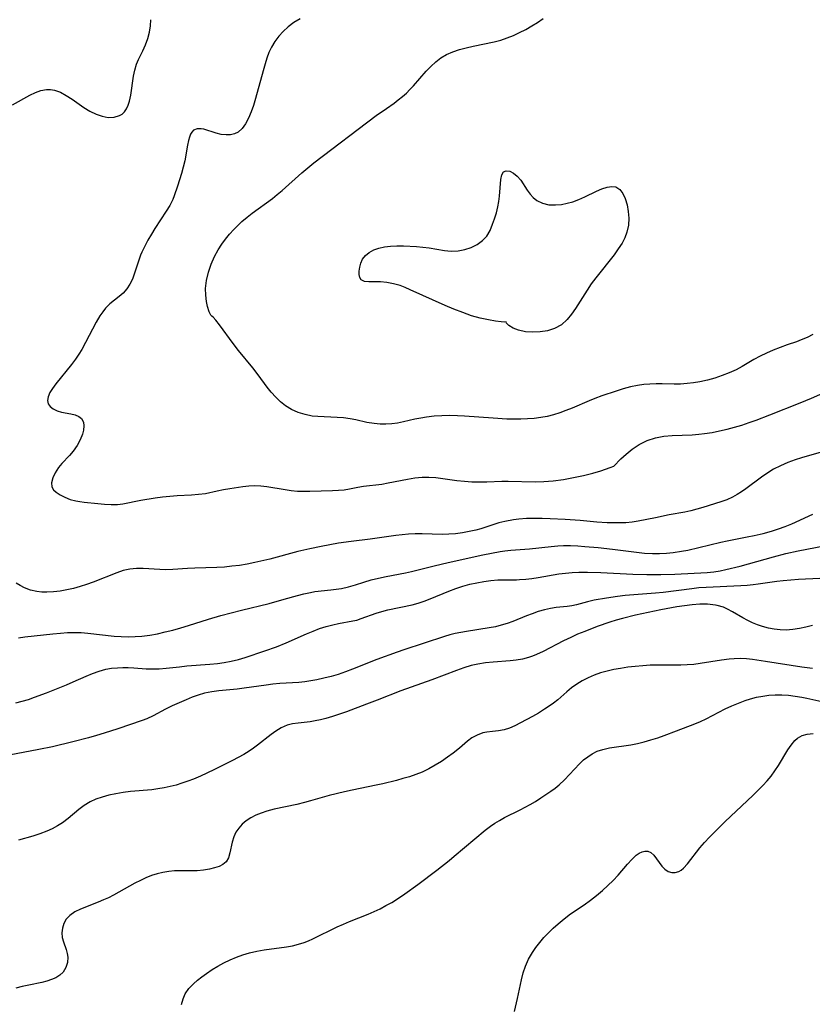
# Model space of a CAD drawing. Extents: x 1900978 to 1909180, y 3215715 to 3223917.
# Drawn here: x 1901596 to 1901789, y 3221228 to 3221468 of the extents above; entities that cross this region are included whole.
import ezdxf

# ---------------------------------------------------------------- set-up
doc = ezdxf.new("R2010")
doc.units = 0

msp = doc.modelspace()

# ---------------------------------------------------------------- linework, layer by layer
at = {"layer": 'Unknown_Line_Type', "color": 0}
for points in [[(1901664.3, 3221468.16, 2412), (1901662.76, 3221467.29, 2412), (1901661.33, 3221466.22, 2412), (1901660.16, 3221465.13, 2412), (1901659.08, 3221463.94, 2412), (1901658.12, 3221462.65, 2412), (1901657.29, 3221461.25, 2412), (1901656.69, 3221459.96, 2412), (1901656.19, 3221458.61, 2412), (1901655.74, 3221457.21, 2412), (1901655.26, 3221455.54, 2412), (1901653.44, 3221448.82, 2412), (1901652.92, 3221447.12, 2412), (1901652.35, 3221445.5, 2412), (1901651.72, 3221443.98, 2412), (1901651.01, 3221442.63, 2412), (1901650.19, 3221441.48, 2412), (1901649.21, 3221440.61, 2412), (1901648.3, 3221440.17, 2412), (1901647.31, 3221439.94, 2412), (1901646.27, 3221439.9, 2412), (1901645.06, 3221440.05, 2412), (1901643.86, 3221440.35, 2412), (1901640.87, 3221441.29, 2412), (1901640.18, 3221441.42, 2412), (1901639.19, 3221441.4, 2412), (1901638.35, 3221441.04, 2412), (1901637.94, 3221440.62, 2412), (1901637.6, 3221440.08, 2412), (1901637.32, 3221439.35, 2412), (1901637.09, 3221438.52, 2412), (1901636.86, 3221437.4, 2412), (1901636.18, 3221433.57, 2412), (1901635.82, 3221432.04, 2412), (1901635.39, 3221430.49, 2412), (1901634.43, 3221427.44, 2412), (1901633.61, 3221425.05, 2412), (1901633.26, 3221424.17, 2412), (1901632.55, 3221422.74, 2412), (1901631.71, 3221421.34, 2412), (1901628.94, 3221417.15, 2412), (1901628.06, 3221415.73, 2412), (1901627.22, 3221414.3, 2412), (1901626.45, 3221412.84, 2412), (1901625.75, 3221411.36, 2412), (1901625.45, 3221410.65, 2412), (1901624.9, 3221409.16, 2412), (1901623.94, 3221406.22, 2412), (1901623.44, 3221404.83, 2412), (1901622.85, 3221403.55, 2412), (1901622.12, 3221402.4, 2412), (1901621.22, 3221401.42, 2412), (1901620.19, 3221400.54, 2412), (1901619.09, 3221399.68, 2412), (1901617.98, 3221398.75, 2412), (1901616.94, 3221397.7, 2412), (1901616.22, 3221396.81, 2412), (1901615.56, 3221395.85, 2412), (1901614.65, 3221394.32, 2412), (1901612.07, 3221389.36, 2412), (1901611.13, 3221387.7, 2412), (1901610.39, 3221386.51, 2412), (1901609.59, 3221385.35, 2412), (1901608.63, 3221384.05, 2412), (1901604.79, 3221379.28, 2412), (1901603.99, 3221378.19, 2412), (1901603.34, 3221377.16, 2412), (1901602.91, 3221376.18, 2412), (1901602.77, 3221375.27, 2412), (1901602.96, 3221374.47, 2412), (1901603.44, 3221373.77, 2412), (1901604.15, 3221373.19, 2412), (1901605.11, 3221372.74, 2412), (1901606.2, 3221372.43, 2412), (1901608.45, 3221371.98, 2412), (1901609.48, 3221371.73, 2412), (1901610.38, 3221371.39, 2412), (1901611.06, 3221370.88, 2412), (1901611.52, 3221370, 2412), (1901611.62, 3221369.07, 2412), (1901611.52, 3221368.03, 2412), (1901611.28, 3221367.01, 2412), (1901610.74, 3221365.63, 2412), (1901609.97, 3221364.25, 2412), (1901609.02, 3221362.91, 2412), (1901608.14, 3221361.88, 2412), (1901606.31, 3221359.91, 2412), (1901605.48, 3221358.92, 2412), (1901604.64, 3221357.66, 2412), (1901604.05, 3221356.41, 2412), (1901603.76, 3221355.23, 2412), (1901603.86, 3221354.2, 2412), (1901604.26, 3221353.53, 2412), (1901604.9, 3221352.94, 2412), (1901605.87, 3221352.28, 2412), (1901607.01, 3221351.69, 2412), (1901608.29, 3221351.18, 2412), (1901609.66, 3221350.81, 2412), (1901610.69, 3221350.64, 2412), (1901611.75, 3221350.51, 2412), (1901615.03, 3221350.16, 2412), (1901616.69, 3221350.01, 2412), (1901618.32, 3221349.92, 2412), (1901619.83, 3221349.93, 2412), (1901621.13, 3221350.08, 2412), (1901625.48, 3221350.96, 2412), (1901628.98, 3221351.55, 2412), (1901630.77, 3221351.79, 2412), (1901632.56, 3221351.98, 2412), (1901634.34, 3221352.12, 2412), (1901637.86, 3221352.28, 2412), (1901639.58, 3221352.4, 2412), (1901641.24, 3221352.62, 2412), (1901644.07, 3221353.26, 2412), (1901645.6, 3221353.58, 2412), (1901647.16, 3221353.85, 2412), (1901650.32, 3221354.28, 2412), (1901651.8, 3221354.44, 2412), (1901653.28, 3221354.51, 2412), (1901654.71, 3221354.44, 2412), (1901656.14, 3221354.28, 2412), (1901660.6, 3221353.55, 2412), (1901662.11, 3221353.34, 2412), (1901663.63, 3221353.2, 2412), (1901665.14, 3221353.15, 2412), (1901666.65, 3221353.17, 2412), (1901672.17, 3221353.31, 2412), (1901673.6, 3221353.39, 2412), (1901675, 3221353.53, 2412), (1901676.33, 3221353.73, 2412), (1901678.34, 3221354.16, 2412), (1901679.71, 3221354.38, 2412), (1901684.13, 3221354.91, 2412), (1901685.69, 3221355.17, 2412), (1901690.41, 3221356.12, 2412), (1901692.19, 3221356.44, 2412), (1901693.98, 3221356.62, 2412), (1901695.62, 3221356.61, 2412), (1901697.28, 3221356.46, 2412), (1901702.43, 3221355.75, 2412), (1901704.25, 3221355.57, 2412), (1901706.07, 3221355.45, 2412), (1901707.9, 3221355.41, 2412), (1901709.73, 3221355.43, 2412), (1901713.34, 3221355.59, 2412), (1901714.91, 3221355.61, 2412), (1901721.52, 3221355.46, 2412), (1901723.59, 3221355.51, 2412), (1901725.9, 3221355.69, 2412), (1901728.36, 3221356.01, 2412), (1901730.85, 3221356.46, 2412), (1901733.26, 3221356.98, 2412), (1901735.5, 3221357.54, 2412), (1901737.44, 3221358.11, 2412), (1901739.76, 3221358.91, 2412), (1901740.61, 3221359.28, 2412)], [(1901642.79, 3221395.77, 2414), (1901642.54, 3221396.04, 2414), (1901642.15, 3221396.84, 2414), (1901641.72, 3221398.1, 2414), (1901641.45, 3221399.39, 2414), (1901641.29, 3221400.87, 2414), (1901641.28, 3221402.49, 2414), (1901641.5, 3221404.46, 2414), (1901641.96, 3221406.46, 2414), (1901642.61, 3221408.42, 2414), (1901643.42, 3221410.28, 2414), (1901644.33, 3221411.97, 2414), (1901645.22, 3221413.31, 2414), (1901646.14, 3221414.53, 2414), (1901647.11, 3221415.71, 2414), (1901648.12, 3221416.85, 2414), (1901648.95, 3221417.73, 2414), (1901650.12, 3221418.83, 2414), (1901651.35, 3221419.87, 2414), (1901652.62, 3221420.87, 2414), (1901657.55, 3221424.47, 2414), (1901658.72, 3221425.39, 2414), (1901659.93, 3221426.4, 2414), (1901664.66, 3221430.65, 2414), (1901666.14, 3221431.9, 2414), (1901667.65, 3221433.12, 2414), (1901682.81, 3221444.64, 2414), (1901685.27, 3221446.39, 2414), (1901687.14, 3221447.66, 2414), (1901688.17, 3221448.43, 2414), (1901689.17, 3221449.25, 2414), (1901690.14, 3221450.11, 2414), (1901691.02, 3221450.96, 2414), (1901691.86, 3221451.85, 2414), (1901694.99, 3221455.47, 2414), (1901696.07, 3221456.61, 2414), (1901697.27, 3221457.7, 2414), (1901698.55, 3221458.67, 2414), (1901699.92, 3221459.49, 2414), (1901701.45, 3221460.18, 2414), (1901703.07, 3221460.72, 2414), (1901704.73, 3221461.16, 2414), (1901706.43, 3221461.54, 2414), (1901711.53, 3221462.55, 2414), (1901713.16, 3221462.98, 2414), (1901714.68, 3221463.52, 2414), (1901716.18, 3221464.15, 2414), (1901717.7, 3221464.86, 2414), (1901719.2, 3221465.62, 2414), (1901720.67, 3221466.44, 2414), (1901722.09, 3221467.32, 2414), (1901723.44, 3221468.25, 2414)], [(1901594.27, 3221447.22, 2410), (1901598.48, 3221449.62, 2410), (1901599.84, 3221450.28, 2410), (1901601.19, 3221450.76, 2410), (1901602.55, 3221451.01, 2410), (1901603.52, 3221450.99, 2410), (1901604.48, 3221450.82, 2410), (1901605.93, 3221450.29, 2410), (1901607.36, 3221449.51, 2410), (1901608.78, 3221448.59, 2410), (1901611.63, 3221446.61, 2410), (1901613.1, 3221445.71, 2410), (1901614.6, 3221444.98, 2410), (1901616.11, 3221444.46, 2410), (1901617.58, 3221444.18, 2410), (1901619.02, 3221444.23, 2410), (1901620.31, 3221444.61, 2410), (1901620.95, 3221445.01, 2410), (1901621.51, 3221445.52, 2410), (1901622.04, 3221446.29, 2410), (1901622.43, 3221447.16, 2410), (1901622.74, 3221448.12, 2410), (1901623.04, 3221449.56, 2410), (1901623.73, 3221454.19, 2410), (1901624.04, 3221455.71, 2410), (1901624.48, 3221457.16, 2410), (1901624.95, 3221458.25, 2410), (1901626.02, 3221460.41, 2410), (1901626.64, 3221461.87, 2410), (1901627.17, 3221463.4, 2410), (1901627.58, 3221464.94, 2410), (1901627.85, 3221466.48, 2410), (1901627.97, 3221467.98, 2410)], [(1901714.41, 3221394.39, 2416), (1901714.1, 3221394.35, 2416), (1901713.21, 3221394.4, 2416), (1901711.85, 3221394.56, 2416), (1901710.12, 3221394.85, 2416), (1901708.12, 3221395.3, 2416), (1901706.02, 3221395.9, 2416), (1901703.85, 3221396.65, 2416), (1901701.67, 3221397.49, 2416), (1901699.55, 3221398.38, 2416), (1901691.08, 3221402.21, 2416), (1901689.84, 3221402.76, 2416), (1901688.59, 3221403.23, 2416), (1901686.97, 3221403.69, 2416), (1901685.37, 3221403.98, 2416), (1901683.84, 3221404.13, 2416), (1901681.04, 3221404.14, 2416), (1901679.94, 3221404.25, 2416), (1901679.16, 3221404.61, 2416), (1901678.8, 3221405.16, 2416), (1901678.65, 3221405.9, 2416), (1901678.65, 3221406.77, 2416), (1901678.78, 3221407.7, 2416), (1901679.04, 3221408.72, 2416), (1901679.5, 3221409.69, 2416), (1901680.2, 3221410.54, 2416), (1901681.12, 3221411.29, 2416), (1901682.22, 3221411.91, 2416), (1901683.46, 3221412.37, 2416), (1901684.84, 3221412.67, 2416), (1901686.3, 3221412.83, 2416), (1901687.83, 3221412.89, 2416), (1901689.4, 3221412.87, 2416), (1901692.57, 3221412.72, 2416), (1901694.13, 3221412.6, 2416), (1901695.67, 3221412.43, 2416), (1901699.42, 3221411.77, 2416), (1901701.03, 3221411.61, 2416), (1901702.71, 3221411.69, 2416), (1901704.35, 3221412.01, 2416), (1901705.92, 3221412.54, 2416), (1901707.38, 3221413.26, 2416), (1901708.68, 3221414.18, 2416), (1901709.74, 3221415.3, 2416), (1901710.52, 3221416.64, 2416), (1901711.14, 3221418.15, 2416), (1901711.63, 3221419.51, 2416), (1901712.06, 3221420.92, 2416), (1901712.42, 3221422.37, 2416), (1901712.66, 3221423.69, 2416), (1901712.83, 3221424.99, 2416), (1901713.16, 3221429.1, 2416), (1901713.38, 3221430.18, 2416), (1901713.8, 3221430.9, 2416), (1901714.47, 3221431.17, 2416), (1901715.31, 3221431.06, 2416), (1901716.24, 3221430.62, 2416), (1901717.14, 3221429.89, 2416), (1901717.97, 3221428.88, 2416), (1901719.54, 3221426.46, 2416), (1901720.24, 3221425.51, 2416), (1901721.01, 3221424.65, 2416), (1901721.91, 3221423.93, 2416), (1901723.26, 3221423.28, 2416), (1901724.78, 3221422.93, 2416), (1901726.42, 3221422.86, 2416), (1901727.92, 3221423, 2416), (1901729.29, 3221423.27, 2416), (1901730.65, 3221423.66, 2416), (1901732.14, 3221424.23, 2416), (1901733.61, 3221424.87, 2416), (1901736.41, 3221426.2, 2416), (1901737.73, 3221426.76, 2416), (1901738.98, 3221427.18, 2416), (1901740.12, 3221427.37, 2416), (1901741.12, 3221427.24, 2416), (1901742.06, 3221426.65, 2416), (1901742.81, 3221425.67, 2416), (1901743.41, 3221424.4, 2416), (1901743.85, 3221422.92, 2416), (1901744.14, 3221421.31, 2416), (1901744.26, 3221419.64, 2416), (1901744.18, 3221417.93, 2416), (1901743.84, 3221416.25, 2416), (1901743.32, 3221414.89, 2416), (1901742.63, 3221413.57, 2416), (1901741.72, 3221412.14, 2416), (1901740.71, 3221410.72, 2416), (1901736.24, 3221405.08, 2416), (1901735.16, 3221403.62, 2416), (1901734.16, 3221402.14, 2416), (1901731.31, 3221397.69, 2416), (1901730.34, 3221396.28, 2416), (1901729.31, 3221394.97, 2416), (1901727.91, 3221393.71, 2416), (1901726.19, 3221392.74, 2416), (1901724.51, 3221392.21, 2416), (1901722.73, 3221391.93, 2416), (1901720.94, 3221391.87, 2416), (1901719.1, 3221392, 2416), (1901717.46, 3221392.34, 2416), (1901716.1, 3221392.85, 2416), (1901715.11, 3221393.47, 2416), (1901714.53, 3221394.04, 2416), (1901714.41, 3221394.39, 2416)], [(1901789.04, 3221391.29, 2414), (1901787.68, 3221390.59, 2414), (1901786.26, 3221389.98, 2414), (1901785.13, 3221389.57, 2414), (1901782.8, 3221388.8, 2414), (1901781.12, 3221388.19, 2414), (1901779.46, 3221387.51, 2414), (1901777.8, 3221386.78, 2414), (1901776.26, 3221386.04, 2414), (1901774.75, 3221385.25, 2414), (1901771.87, 3221383.56, 2414), (1901770.41, 3221382.75, 2414), (1901768.74, 3221381.97, 2414), (1901767.01, 3221381.3, 2414), (1901765.24, 3221380.71, 2414), (1901763.43, 3221380.22, 2414), (1901761.61, 3221379.82, 2414), (1901760.04, 3221379.56, 2414), (1901758.47, 3221379.37, 2414), (1901756.9, 3221379.25, 2414), (1901755.34, 3221379.21, 2414), (1901752.4, 3221379.29, 2414), (1901750.91, 3221379.29, 2414), (1901749.41, 3221379.24, 2414), (1901747.92, 3221379.12, 2414), (1901746.43, 3221378.91, 2414), (1901744.66, 3221378.55, 2414), (1901742.91, 3221378.09, 2414), (1901741.2, 3221377.56, 2414), (1901737.72, 3221376.4, 2414), (1901736, 3221375.75, 2414), (1901734.64, 3221375.19, 2414), (1901730.47, 3221373.39, 2414), (1901728.98, 3221372.8, 2414), (1901727.47, 3221372.25, 2414), (1901725.95, 3221371.77, 2414), (1901724.41, 3221371.38, 2414), (1901722.83, 3221371.08, 2414), (1901721.22, 3221370.88, 2414), (1901719.6, 3221370.76, 2414), (1901717.97, 3221370.7, 2414), (1901716.33, 3221370.7, 2414), (1901714.63, 3221370.74, 2414), (1901711.24, 3221370.93, 2414), (1901704.31, 3221371.46, 2414), (1901702.58, 3221371.54, 2414), (1901700.68, 3221371.57, 2414), (1901698.79, 3221371.53, 2414), (1901696.91, 3221371.41, 2414), (1901695.06, 3221371.19, 2414), (1901693.63, 3221370.96, 2414), (1901692.22, 3221370.67, 2414), (1901689.4, 3221370.04, 2414), (1901687.98, 3221369.76, 2414), (1901686.57, 3221369.55, 2414), (1901685.15, 3221369.47, 2414), (1901683.73, 3221369.5, 2414), (1901682.32, 3221369.63, 2414), (1901680.53, 3221369.91, 2414), (1901677.82, 3221370.52, 2414), (1901676.46, 3221370.8, 2414), (1901674.87, 3221371.01, 2414), (1901673.26, 3221371.13, 2414), (1901668.6, 3221371.32, 2414), (1901667.2, 3221371.45, 2414), (1901665.47, 3221371.8, 2414), (1901663.79, 3221372.34, 2414), (1901662.19, 3221373.06, 2414), (1901660.68, 3221373.98, 2414), (1901659.46, 3221374.96, 2414), (1901658.33, 3221376.06, 2414), (1901657.26, 3221377.25, 2414), (1901656.25, 3221378.52, 2414), (1901654.06, 3221381.5, 2414), (1901652.76, 3221383.19, 2414), (1901649.27, 3221387.43, 2414), (1901647.97, 3221389.15, 2414), (1901644.65, 3221393.7, 2414), (1901643.72, 3221394.84, 2414), (1901643.08, 3221395.56, 2414), (1901642.79, 3221395.77, 2414)], [(1901740.61, 3221359.28, 2412), (1901742.37, 3221361.07, 2412), (1901743.62, 3221362.22, 2412), (1901745.13, 3221363.42, 2412), (1901746.82, 3221364.51, 2412), (1901748.77, 3221365.47, 2412), (1901750.82, 3221366.16, 2412), (1901752.84, 3221366.56, 2412), (1901754.8, 3221366.75, 2412), (1901759.72, 3221366.91, 2412), (1901761.35, 3221367.03, 2412), (1901762.72, 3221367.18, 2412), (1901764.55, 3221367.47, 2412), (1901766.38, 3221367.84, 2412), (1901768.21, 3221368.26, 2412), (1901770.02, 3221368.74, 2412), (1901771.83, 3221369.28, 2412), (1901773.62, 3221369.86, 2412), (1901775.28, 3221370.45, 2412), (1901778.58, 3221371.73, 2412), (1901786.02, 3221374.69, 2412), (1901788.78, 3221375.84, 2412), (1901791.5, 3221377.07, 2412)], [(1901791.08, 3221362.64, 2410), (1901786.32, 3221361.32, 2410), (1901784.74, 3221360.82, 2410), (1901782.96, 3221360.15, 2410), (1901781.22, 3221359.37, 2410), (1901779.53, 3221358.49, 2410), (1901777.9, 3221357.51, 2410), (1901776.59, 3221356.61, 2410), (1901772.79, 3221353.77, 2410), (1901771.72, 3221353.02, 2410), (1901770.63, 3221352.32, 2410), (1901769.51, 3221351.69, 2410), (1901768.12, 3221351.07, 2410), (1901766.69, 3221350.54, 2410), (1901762.28, 3221349.2, 2410), (1901759.35, 3221348.39, 2410), (1901757.89, 3221348.07, 2410), (1901754.07, 3221347.42, 2410), (1901750.76, 3221346.7, 2410), (1901746.6, 3221345.9, 2410), (1901745.07, 3221345.66, 2410), (1901743.52, 3221345.49, 2410), (1901742.03, 3221345.43, 2410), (1901740.53, 3221345.44, 2410), (1901739.01, 3221345.49, 2410), (1901736.51, 3221345.66, 2410), (1901732.47, 3221345.99, 2410), (1901728.79, 3221346.25, 2410), (1901725.12, 3221346.44, 2410), (1901723.2, 3221346.51, 2410), (1901721.29, 3221346.54, 2410), (1901719.4, 3221346.5, 2410), (1901717.54, 3221346.37, 2410), (1901716.21, 3221346.2, 2410), (1901714.11, 3221345.81, 2410), (1901712.63, 3221345.42, 2410), (1901708.23, 3221344.02, 2410), (1901707.07, 3221343.7, 2410), (1901705.44, 3221343.32, 2410), (1901703.79, 3221343.01, 2410), (1901702.12, 3221342.79, 2410), (1901700.45, 3221342.67, 2410), (1901698.88, 3221342.64, 2410), (1901693.99, 3221342.79, 2410), (1901692.25, 3221342.79, 2410), (1901690.69, 3221342.71, 2410), (1901689.13, 3221342.55, 2410), (1901687.56, 3221342.36, 2410), (1901681.35, 3221341.52, 2410), (1901676.68, 3221340.95, 2410), (1901673.6, 3221340.48, 2410), (1901669.36, 3221339.71, 2410), (1901666.67, 3221339.15, 2410), (1901663.73, 3221338.44, 2410), (1901656.89, 3221336.64, 2410), (1901653.23, 3221335.79, 2410), (1901651.36, 3221335.42, 2410), (1901649.49, 3221335.11, 2410), (1901647.68, 3221334.87, 2410), (1901645.86, 3221334.7, 2410), (1901644.04, 3221334.6, 2410), (1901638.66, 3221334.44, 2410), (1901636.9, 3221334.35, 2410), (1901633.28, 3221334.06, 2410), (1901631.51, 3221334, 2410), (1901630.15, 3221334.06, 2410), (1901626.08, 3221334.38, 2410), (1901624.44, 3221334.38, 2410), (1901622.82, 3221334.2, 2410), (1901621.22, 3221333.82, 2410), (1901619.63, 3221333.28, 2410), (1901613.9, 3221331.04, 2410), (1901612.31, 3221330.48, 2410), (1901610.7, 3221329.96, 2410), (1901609.08, 3221329.51, 2410), (1901607.46, 3221329.13, 2410), (1901605.84, 3221328.83, 2410), (1901604.22, 3221328.63, 2410), (1901602.62, 3221328.55, 2410), (1901601.38, 3221328.58, 2410), (1901600.16, 3221328.72, 2410), (1901598.62, 3221329.08, 2410), (1901597.15, 3221329.63, 2410), (1901596.15, 3221330.16, 2410), (1901595.18, 3221330.77, 2410)], [(1901595.71, 3221317.47, 2408), (1901597.24, 3221317.72, 2408), (1901604.09, 3221318.47, 2408), (1901605.97, 3221318.63, 2408), (1901607.65, 3221318.72, 2408), (1901609.33, 3221318.76, 2408), (1901611.01, 3221318.72, 2408), (1901612.59, 3221318.61, 2408), (1901619.03, 3221317.9, 2408), (1901620.72, 3221317.77, 2408), (1901622.41, 3221317.72, 2408), (1901624.1, 3221317.76, 2408), (1901625.78, 3221317.88, 2408), (1901627.68, 3221318.13, 2408), (1901629.56, 3221318.47, 2408), (1901631.43, 3221318.89, 2408), (1901633.32, 3221319.36, 2408), (1901635.21, 3221319.88, 2408), (1901637.08, 3221320.45, 2408), (1901641.96, 3221322.02, 2408), (1901645, 3221322.9, 2408), (1901649.97, 3221324.18, 2408), (1901656.72, 3221325.84, 2408), (1901660.42, 3221326.85, 2408), (1901663.62, 3221327.78, 2408), (1901665.21, 3221328.2, 2408), (1901666.81, 3221328.53, 2408), (1901667.89, 3221328.7, 2408), (1901671.79, 3221329.11, 2408), (1901673.07, 3221329.27, 2408), (1901674.34, 3221329.48, 2408), (1901676.05, 3221329.88, 2408), (1901677.74, 3221330.38, 2408), (1901679.78, 3221331.03, 2408), (1901681.55, 3221331.54, 2408), (1901683.37, 3221331.99, 2408), (1901685.21, 3221332.4, 2408), (1901689.96, 3221333.3, 2408), (1901691.39, 3221333.61, 2408), (1901696.92, 3221335, 2408), (1901700.34, 3221335.79, 2408), (1901708.74, 3221337.64, 2408), (1901712.97, 3221338.49, 2408), (1901714.11, 3221338.67, 2408), (1901715.53, 3221338.81, 2408), (1901720.15, 3221339.14, 2408), (1901725.35, 3221339.69, 2408), (1901727.02, 3221339.84, 2408), (1901728.39, 3221339.9, 2408), (1901730.13, 3221339.9, 2408), (1901731.87, 3221339.83, 2408), (1901733.61, 3221339.72, 2408), (1901736.85, 3221339.43, 2408), (1901740.29, 3221339.03, 2408), (1901746.17, 3221338.29, 2408), (1901748.13, 3221338.11, 2408), (1901750.08, 3221338, 2408), (1901751.79, 3221337.99, 2408), (1901753.42, 3221338.06, 2408), (1901755.04, 3221338.21, 2408), (1901757.13, 3221338.53, 2408), (1901758.61, 3221338.83, 2408), (1901766.66, 3221340.78, 2408), (1901768.26, 3221341.11, 2408), (1901773.13, 3221342.03, 2408), (1901774.76, 3221342.36, 2408), (1901776.99, 3221342.9, 2408), (1901778.99, 3221343.45, 2408), (1901780.7, 3221343.96, 2408), (1901782.37, 3221344.53, 2408), (1901784, 3221345.18, 2408), (1901789.04, 3221347.58, 2408)], [(1901595.04, 3221301.67, 2406), (1901596.62, 3221302.03, 2406), (1901598.13, 3221302.47, 2406), (1901599.62, 3221302.97, 2406), (1901602.58, 3221304.1, 2406), (1901607.38, 3221306.04, 2406), (1901609.02, 3221306.73, 2406), (1901612.2, 3221308.15, 2406), (1901613.77, 3221308.81, 2406), (1901615.36, 3221309.38, 2406), (1901616.96, 3221309.81, 2406), (1901618.37, 3221310.04, 2406), (1901619.8, 3221310.16, 2406), (1901621.13, 3221310.2, 2406), (1901622.46, 3221310.2, 2406), (1901623.79, 3221310.15, 2406), (1901626.79, 3221309.93, 2406), (1901628.29, 3221309.87, 2406), (1901629.96, 3221309.91, 2406), (1901631.65, 3221310.05, 2406), (1901634.91, 3221310.43, 2406), (1901636.74, 3221310.6, 2406), (1901642.32, 3221311.02, 2406), (1901644.17, 3221311.2, 2406), (1901645.78, 3221311.42, 2406), (1901647.53, 3221311.77, 2406), (1901649.24, 3221312.2, 2406), (1901650.93, 3221312.7, 2406), (1901655.71, 3221314.27, 2406), (1901658.51, 3221315.26, 2406), (1901660.9, 3221316.23, 2406), (1901665.8, 3221318.41, 2406), (1901667.43, 3221319.09, 2406), (1901669.03, 3221319.7, 2406), (1901670.64, 3221320.23, 2406), (1901672.24, 3221320.66, 2406), (1901673.58, 3221320.94, 2406), (1901677.14, 3221321.57, 2406), (1901678.05, 3221321.79, 2406), (1901679.17, 3221322.14, 2406), (1901682.77, 3221323.44, 2406), (1901684.18, 3221323.88, 2406), (1901685.62, 3221324.27, 2406), (1901691.52, 3221325.52, 2406), (1901693, 3221325.92, 2406), (1901694.46, 3221326.4, 2406), (1901695.91, 3221326.94, 2406), (1901700.48, 3221328.81, 2406), (1901702.17, 3221329.45, 2406), (1901703.89, 3221330.02, 2406), (1901705.58, 3221330.49, 2406), (1901707.28, 3221330.89, 2406), (1901709.01, 3221331.21, 2406), (1901710.73, 3221331.43, 2406), (1901712.41, 3221331.56, 2406), (1901714.08, 3221331.61, 2406), (1901716.91, 3221331.62, 2406), (1901717.69, 3221331.65, 2406), (1901719.2, 3221331.76, 2406), (1901720.71, 3221331.94, 2406), (1901722.23, 3221332.17, 2406), (1901727.26, 3221333.01, 2406), (1901728.88, 3221333.21, 2406), (1901730.51, 3221333.34, 2406), (1901732.15, 3221333.42, 2406), (1901734.19, 3221333.45, 2406), (1901737.5, 3221333.38, 2406), (1901745.24, 3221332.95, 2406), (1901748.64, 3221332.85, 2406), (1901750.33, 3221332.84, 2406), (1901752.06, 3221332.86, 2406), (1901755.49, 3221332.98, 2406), (1901763.37, 3221333.36, 2406), (1901764.95, 3221333.52, 2406), (1901766.51, 3221333.78, 2406), (1901767.89, 3221334.08, 2406), (1901771.38, 3221334.94, 2406), (1901779.48, 3221337.19, 2406), (1901782.5, 3221337.98, 2406), (1901785.48, 3221338.65, 2406), (1901791.87, 3221339.83, 2406)], [(1901790.77, 3221331.92, 2404), (1901785.6, 3221331.65, 2404), (1901783.72, 3221331.53, 2404), (1901781.84, 3221331.36, 2404), (1901780.35, 3221331.18, 2404), (1901775.78, 3221330.51, 2404), (1901774.56, 3221330.36, 2404), (1901773.08, 3221330.22, 2404), (1901771.59, 3221330.13, 2404), (1901763.09, 3221329.75, 2404), (1901761.36, 3221329.61, 2404), (1901759.63, 3221329.42, 2404), (1901752.66, 3221328.53, 2404), (1901750.74, 3221328.33, 2404), (1901743.36, 3221327.73, 2404), (1901741.57, 3221327.54, 2404), (1901738.85, 3221327.15, 2404), (1901735.85, 3221326.59, 2404), (1901734.24, 3221326.21, 2404), (1901731.51, 3221325.46, 2404), (1901730.39, 3221325.23, 2404), (1901729.27, 3221325.06, 2404), (1901726.63, 3221324.81, 2404), (1901725.19, 3221324.58, 2404), (1901723.73, 3221324.25, 2404), (1901722.26, 3221323.84, 2404), (1901720.78, 3221323.34, 2404), (1901719.34, 3221322.78, 2404), (1901716.04, 3221321.43, 2404), (1901714.66, 3221320.94, 2404), (1901713.24, 3221320.51, 2404), (1901711.8, 3221320.15, 2404), (1901710.32, 3221319.86, 2404), (1901704.8, 3221319.03, 2404), (1901701.99, 3221318.52, 2404), (1901700.71, 3221318.2, 2404), (1901699.43, 3221317.82, 2404), (1901689.55, 3221314.57, 2404), (1901687.89, 3221314, 2404), (1901682.95, 3221312.17, 2404), (1901677.02, 3221309.8, 2404), (1901675.29, 3221309.14, 2404), (1901673.57, 3221308.56, 2404), (1901671.83, 3221308.05, 2404), (1901670.08, 3221307.6, 2404), (1901668.31, 3221307.22, 2404), (1901666.86, 3221306.97, 2404), (1901665.41, 3221306.76, 2404), (1901663.96, 3221306.62, 2404), (1901659.33, 3221306.31, 2404), (1901657.66, 3221306.14, 2404), (1901656.01, 3221305.94, 2404), (1901650.64, 3221305.17, 2404), (1901648.99, 3221304.98, 2404), (1901644.52, 3221304.56, 2404), (1901642.75, 3221304.31, 2404), (1901641.01, 3221303.95, 2404), (1901639.49, 3221303.51, 2404), (1901637.99, 3221302.98, 2404), (1901636.52, 3221302.39, 2404), (1901634.82, 3221301.66, 2404), (1901633.15, 3221300.89, 2404), (1901631.52, 3221300.07, 2404), (1901628.47, 3221298.43, 2404), (1901626.94, 3221297.71, 2404), (1901625.86, 3221297.31, 2404), (1901619.94, 3221295.33, 2404), (1901616.57, 3221294.24, 2404), (1901614.7, 3221293.68, 2404), (1901612.8, 3221293.14, 2404), (1901608.96, 3221292.12, 2404), (1901604.01, 3221290.94, 2404), (1901600.7, 3221290.24, 2404), (1901591.77, 3221288.56, 2404)], [(1901789.01, 3221320.45, 2402), (1901787.41, 3221320.03, 2402), (1901785.8, 3221319.69, 2402), (1901784.2, 3221319.46, 2402), (1901782.59, 3221319.36, 2402), (1901781.13, 3221319.41, 2402), (1901779.68, 3221319.58, 2402), (1901778.25, 3221319.85, 2402), (1901776.84, 3221320.22, 2402), (1901775.62, 3221320.63, 2402), (1901774.43, 3221321.11, 2402), (1901773.28, 3221321.66, 2402), (1901772.01, 3221322.36, 2402), (1901769.54, 3221323.81, 2402), (1901768.31, 3221324.47, 2402), (1901767.35, 3221324.89, 2402), (1901765.81, 3221325.35, 2402), (1901765.36, 3221325.44, 2402), (1901763.41, 3221325.66, 2402), (1901761.59, 3221325.65, 2402), (1901759.73, 3221325.51, 2402), (1901757.85, 3221325.28, 2402), (1901755.94, 3221324.98, 2402), (1901752.09, 3221324.26, 2402), (1901745.91, 3221322.98, 2402), (1901742.76, 3221322.19, 2402), (1901741.2, 3221321.74, 2402), (1901739.65, 3221321.25, 2402), (1901736.58, 3221320.18, 2402), (1901733.55, 3221319.02, 2402), (1901731.83, 3221318.31, 2402), (1901730.14, 3221317.57, 2402), (1901728.4, 3221316.72, 2402), (1901723.43, 3221314.14, 2402), (1901721.79, 3221313.38, 2402), (1901720.84, 3221312.99, 2402), (1901719.87, 3221312.66, 2402), (1901718.4, 3221312.29, 2402), (1901716.9, 3221312.04, 2402), (1901715.37, 3221311.87, 2402), (1901711.29, 3221311.56, 2402), (1901709.4, 3221311.37, 2402), (1901707.52, 3221311.07, 2402), (1901705.89, 3221310.69, 2402), (1901704.1, 3221310.15, 2402), (1901702.33, 3221309.52, 2402), (1901696.31, 3221307.19, 2402), (1901688.8, 3221304.54, 2402), (1901683.04, 3221302.28, 2402), (1901680.47, 3221301.33, 2402), (1901675.56, 3221299.43, 2402), (1901673.87, 3221298.85, 2402), (1901672.19, 3221298.33, 2402), (1901670.51, 3221297.85, 2402), (1901669.23, 3221297.52, 2402), (1901667.97, 3221297.24, 2402), (1901666.73, 3221297.02, 2402), (1901663.82, 3221296.7, 2402), (1901662.43, 3221296.5, 2402), (1901661.09, 3221296.16, 2402), (1901659.7, 3221295.56, 2402), (1901658.36, 3221294.75, 2402), (1901657.19, 3221293.92, 2402), (1901653.89, 3221291.31, 2402), (1901652.9, 3221290.57, 2402), (1901651.88, 3221289.86, 2402), (1901650.58, 3221289.06, 2402), (1901649.23, 3221288.33, 2402), (1901647.84, 3221287.62, 2402), (1901643.24, 3221285.33, 2402), (1901639.99, 3221283.79, 2402), (1901638.34, 3221283.08, 2402), (1901636.93, 3221282.53, 2402), (1901635.51, 3221282.04, 2402), (1901634.07, 3221281.6, 2402), (1901632.63, 3221281.22, 2402), (1901631.15, 3221280.9, 2402), (1901629.66, 3221280.65, 2402), (1901628.17, 3221280.46, 2402), (1901622.96, 3221280.05, 2402), (1901621.19, 3221279.81, 2402), (1901619.45, 3221279.5, 2402), (1901617.75, 3221279.11, 2402), (1901616.09, 3221278.65, 2402), (1901614.58, 3221278.14, 2402), (1901613.15, 3221277.5, 2402), (1901611.75, 3221276.64, 2402), (1901610.42, 3221275.64, 2402), (1901607.8, 3221273.47, 2402), (1901606.44, 3221272.44, 2402), (1901605.21, 3221271.65, 2402), (1901603.92, 3221270.95, 2402), (1901602.59, 3221270.34, 2402), (1901600.92, 3221269.72, 2402), (1901599.21, 3221269.18, 2402), (1901595.75, 3221268.16, 2402)], [(1901788.98, 3221309.98, 2400), (1901786.39, 3221310.32, 2400), (1901777.57, 3221311.72, 2400), (1901774.41, 3221312.16, 2400), (1901772.92, 3221312.31, 2400), (1901771.43, 3221312.4, 2400), (1901769.96, 3221312.38, 2400), (1901768.69, 3221312.28, 2400), (1901766.88, 3221312.05, 2400), (1901761.67, 3221311.2, 2400), (1901760.09, 3221311, 2400), (1901758.51, 3221310.86, 2400), (1901756.92, 3221310.78, 2400), (1901753.09, 3221310.83, 2400), (1901751.29, 3221310.83, 2400), (1901749.48, 3221310.77, 2400), (1901747.67, 3221310.66, 2400), (1901745.85, 3221310.51, 2400), (1901744.04, 3221310.3, 2400), (1901742.25, 3221310.03, 2400), (1901740.6, 3221309.72, 2400), (1901738.98, 3221309.35, 2400), (1901737.39, 3221308.9, 2400), (1901735.84, 3221308.37, 2400), (1901734.35, 3221307.73, 2400), (1901732.95, 3221307, 2400), (1901731.62, 3221306.17, 2400), (1901730.36, 3221305.27, 2400), (1901729.17, 3221304.31, 2400), (1901727, 3221302.38, 2400), (1901725.97, 3221301.57, 2400), (1901724.89, 3221300.79, 2400), (1901723.77, 3221300.05, 2400), (1901722.32, 3221299.15, 2400), (1901720.86, 3221298.3, 2400), (1901717.95, 3221296.73, 2400), (1901716.54, 3221296.05, 2400), (1901715.23, 3221295.47, 2400), (1901713.93, 3221295.04, 2400), (1901712.54, 3221294.8, 2400), (1901711.14, 3221294.67, 2400), (1901709.73, 3221294.5, 2400), (1901708.76, 3221294.29, 2400), (1901707.36, 3221293.79, 2400), (1901706.04, 3221293.07, 2400), (1901705.04, 3221292.32, 2400), (1901703.06, 3221290.62, 2400), (1901701.51, 3221289.39, 2400), (1901700.12, 3221288.37, 2400), (1901698.67, 3221287.38, 2400), (1901697.16, 3221286.44, 2400), (1901695.59, 3221285.56, 2400), (1901693.96, 3221284.77, 2400), (1901692.44, 3221284.17, 2400), (1901690.89, 3221283.64, 2400), (1901689.3, 3221283.17, 2400), (1901687.7, 3221282.73, 2400), (1901684.43, 3221281.94, 2400), (1901682.78, 3221281.57, 2400), (1901676.92, 3221280.4, 2400), (1901675.04, 3221279.98, 2400), (1901671.32, 3221279.03, 2400), (1901666.81, 3221277.74, 2400), (1901665.31, 3221277.35, 2400), (1901663.45, 3221276.91, 2400), (1901657.95, 3221275.71, 2400), (1901656.2, 3221275.23, 2400), (1901654.81, 3221274.78, 2400), (1901653.49, 3221274.24, 2400), (1901652.26, 3221273.62, 2400), (1901651.14, 3221272.89, 2400), (1901650.17, 3221272.05, 2400), (1901649.34, 3221271.12, 2400), (1901648.66, 3221270.1, 2400), (1901648.13, 3221269.03, 2400), (1901647.71, 3221267.69, 2400), (1901647.17, 3221265.07, 2400), (1901646.82, 3221263.9, 2400), (1901646.25, 3221262.92, 2400), (1901645.5, 3221262.28, 2400), (1901644.55, 3221261.79, 2400), (1901643.45, 3221261.42, 2400), (1901642.23, 3221261.14, 2400), (1901640.74, 3221260.9, 2400), (1901639.18, 3221260.75, 2400), (1901637.58, 3221260.69, 2400), (1901634.98, 3221260.73, 2400), (1901633.67, 3221260.71, 2400), (1901632.28, 3221260.58, 2400), (1901630.88, 3221260.35, 2400), (1901629.48, 3221260.01, 2400), (1901628.1, 3221259.57, 2400), (1901626.74, 3221259.02, 2400), (1901625.4, 3221258.39, 2400), (1901624.07, 3221257.7, 2400), (1901620.15, 3221255.49, 2400), (1901618.84, 3221254.78, 2400), (1901617.62, 3221254.18, 2400), (1901616.38, 3221253.62, 2400), (1901615.14, 3221253.1, 2400), (1901610.83, 3221251.42, 2400), (1901609.4, 3221250.72, 2400), (1901608.19, 3221249.87, 2400), (1901607.36, 3221248.94, 2400), (1901606.79, 3221247.9, 2400), (1901606.44, 3221246.78, 2400), (1901606.3, 3221245.63, 2400), (1901606.38, 3221244.49, 2400), (1901606.64, 3221243.46, 2400), (1901607.32, 3221241.53, 2400), (1901607.58, 3221240.6, 2400), (1901607.72, 3221239.67, 2400), (1901607.64, 3221238.38, 2400), (1901607.26, 3221237.15, 2400), (1901606.56, 3221236.05, 2400), (1901605.78, 3221235.31, 2400), (1901604.84, 3221234.7, 2400), (1901603.79, 3221234.23, 2400), (1901602.65, 3221233.84, 2400), (1901601.43, 3221233.53, 2400), (1901598.26, 3221232.91, 2400), (1901596.63, 3221232.56, 2400), (1901595.06, 3221232.14, 2400)], [(1901635.4, 3221228.15, 2398), (1901635.78, 3221229.52, 2398), (1901636.33, 3221230.78, 2398), (1901637.22, 3221232.03, 2398), (1901638.35, 3221233.19, 2398), (1901639.32, 3221234.07, 2398), (1901640.37, 3221234.93, 2398), (1901641.49, 3221235.76, 2398), (1901642.84, 3221236.66, 2398), (1901644.26, 3221237.51, 2398), (1901645.73, 3221238.3, 2398), (1901647.24, 3221239.03, 2398), (1901648.78, 3221239.7, 2398), (1901650.36, 3221240.29, 2398), (1901651.97, 3221240.77, 2398), (1901653.75, 3221241.17, 2398), (1901655.56, 3221241.48, 2398), (1901660.96, 3221242.22, 2398), (1901662.44, 3221242.49, 2398), (1901663.87, 3221242.83, 2398), (1901665.27, 3221243.26, 2398), (1901666.34, 3221243.7, 2398), (1901667.39, 3221244.18, 2398), (1901673.27, 3221247.05, 2398), (1901674.8, 3221247.73, 2398), (1901676.29, 3221248.35, 2398), (1901680.83, 3221250.15, 2398), (1901682.29, 3221250.8, 2398), (1901683.74, 3221251.5, 2398), (1901685.16, 3221252.24, 2398), (1901686.56, 3221253.03, 2398), (1901688.2, 3221254.05, 2398), (1901689.8, 3221255.14, 2398), (1901692.94, 3221257.42, 2398), (1901697.53, 3221260.89, 2398), (1901700.52, 3221263.22, 2398), (1901701.81, 3221264.27, 2398), (1901709.33, 3221270.62, 2398), (1901710.61, 3221271.61, 2398), (1901711.67, 3221272.34, 2398), (1901712.78, 3221273.01, 2398), (1901714.02, 3221273.69, 2398), (1901717.83, 3221275.57, 2398), (1901720.26, 3221276.84, 2398), (1901721.6, 3221277.64, 2398), (1901722.9, 3221278.48, 2398), (1901725.27, 3221280.09, 2398), (1901726.33, 3221280.87, 2398), (1901727.35, 3221281.69, 2398), (1901728.65, 3221282.92, 2398), (1901732.3, 3221286.81, 2398), (1901733.26, 3221287.71, 2398), (1901734.27, 3221288.52, 2398), (1901735.33, 3221289.22, 2398), (1901736.61, 3221289.84, 2398), (1901737.97, 3221290.3, 2398), (1901739.6, 3221290.66, 2398), (1901744.78, 3221291.37, 2398), (1901746.41, 3221291.7, 2398), (1901748.05, 3221292.12, 2398), (1901749.68, 3221292.6, 2398), (1901751.31, 3221293.13, 2398), (1901752.85, 3221293.66, 2398), (1901755.92, 3221294.79, 2398), (1901760.37, 3221296.52, 2398), (1901761.76, 3221297.1, 2398), (1901763.12, 3221297.71, 2398), (1901767.75, 3221300.13, 2398), (1901769.34, 3221300.87, 2398), (1901770.96, 3221301.55, 2398), (1901772.6, 3221302.16, 2398), (1901773.94, 3221302.6, 2398), (1901775.4, 3221302.98, 2398), (1901776.88, 3221303.28, 2398), (1901778.38, 3221303.47, 2398), (1901779.89, 3221303.57, 2398), (1901781.51, 3221303.57, 2398), (1901783.12, 3221303.46, 2398), (1901784.74, 3221303.27, 2398), (1901786.36, 3221303.01, 2398), (1901787.65, 3221302.77, 2398), (1901794.18, 3221301.33, 2398)], [(1901716.43, 3221226.43, 2396), (1901717.21, 3221229.65, 2396), (1901718.15, 3221234.14, 2396), (1901718.58, 3221235.85, 2396), (1901719.12, 3221237.5, 2396), (1901719.88, 3221239.19, 2396), (1901720.8, 3221240.8, 2396), (1901721.67, 3221242.07, 2396), (1901722.62, 3221243.29, 2396), (1901723.63, 3221244.47, 2396), (1901724.73, 3221245.64, 2396), (1901725.88, 3221246.76, 2396), (1901727.08, 3221247.84, 2396), (1901728.58, 3221249.06, 2396), (1901730.13, 3221250.22, 2396), (1901733.38, 3221252.46, 2396), (1901734.98, 3221253.6, 2396), (1901736.44, 3221254.74, 2396), (1901737.84, 3221255.92, 2396), (1901739.19, 3221257.15, 2396), (1901740.47, 3221258.4, 2396), (1901741.68, 3221259.68, 2396), (1901743.95, 3221262.33, 2396), (1901745.02, 3221263.51, 2396), (1901746.07, 3221264.5, 2396), (1901746.79, 3221265.02, 2396), (1901747.51, 3221265.38, 2396), (1901748.22, 3221265.54, 2396), (1901748.95, 3221265.47, 2396), (1901749.63, 3221265.16, 2396), (1901750.34, 3221264.51, 2396), (1901752.33, 3221261.89, 2396), (1901753.08, 3221261.12, 2396), (1901753.9, 3221260.56, 2396), (1901754.73, 3221260.3, 2396), (1901755.6, 3221260.3, 2396), (1901756.46, 3221260.56, 2396), (1901757.03, 3221260.91, 2396), (1901757.59, 3221261.37, 2396), (1901758.55, 3221262.39, 2396), (1901761.61, 3221266.29, 2396), (1901762.74, 3221267.6, 2396), (1901763.95, 3221268.9, 2396), (1901765.21, 3221270.2, 2396), (1901767.73, 3221272.72, 2396), (1901770.39, 3221275.25, 2396), (1901774.49, 3221279.07, 2396), (1901775.81, 3221280.36, 2396), (1901776.91, 3221281.48, 2396), (1901777.96, 3221282.62, 2396), (1901778.94, 3221283.81, 2396), (1901779.86, 3221285.09, 2396), (1901780.72, 3221286.4, 2396), (1901783.03, 3221290.22, 2396), (1901783.79, 3221291.35, 2396), (1901784.71, 3221292.46, 2396), (1901785.32, 3221293, 2396), (1901786.44, 3221293.64, 2396), (1901787.7, 3221294.01, 2396), (1901789.17, 3221294.16, 2396)]]:
    msp.add_polyline3d(points, dxfattribs=at)

doc.saveas('drawing.dxf')
